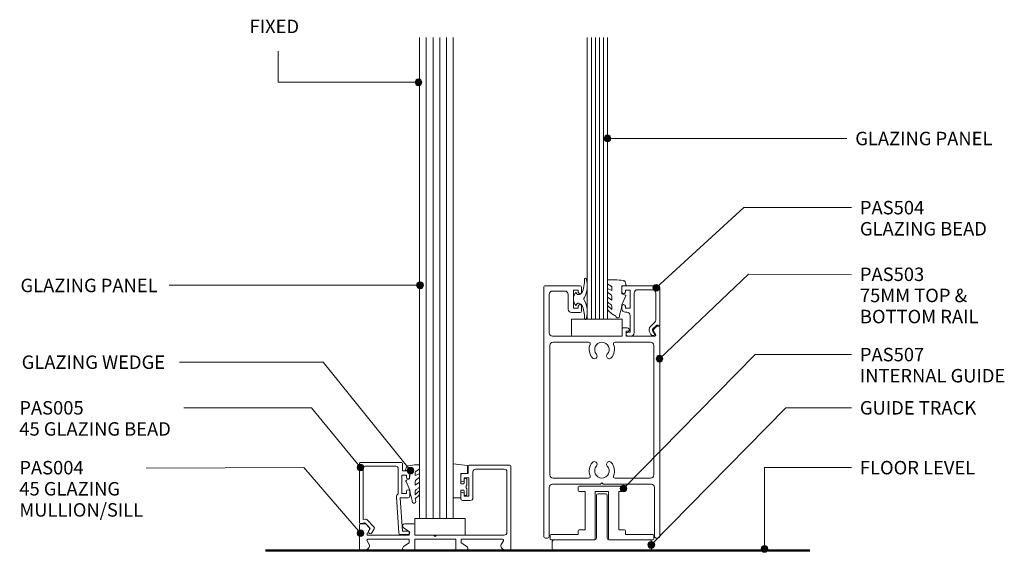
# Model space of a CAD drawing. Units: millimetres. Extents: x 1211 to 1505, y 79 to 475.
# Drawn here: x 1211 to 1504, y 79 to 237 of the extents above; entities that cross this region are included whole.
import ezdxf

# ---------------------------------------------------------------- set-up
doc = ezdxf.new("R2010")
doc.units = ezdxf.units.MM
doc.layers.add('Potter', color=7, linetype='Continuous', lineweight=18)
doc.styles.add('Arial', font='arial.ttf', dxfattribs={"height": 4})

# ---------------------------------------------------------------- blocks, each defined once
blk = doc.blocks.new('PAS_503 - PAS_503-1457626-75MM DOOR _ SLIDER SYSTEM')
at = {"layer": 'Potter', "lineweight": 9}
for p, q in [((-17.25, -62.7), (-17.25, -0.5)), ((-16.75, 0), (-16.15, 0)), ((-15.65, -0.5), (-15.65, -15)), ((15.65, -15), (15.65, -0.5)), ((16.15, 0), (16.75, 0)), ((17.25, -0.5), (17.25, -74.5)), ((-14.65, -16), (-0.4, -16)), ((-0.4, -16), (0, -16.4)), ((0, -16.4), (0.4, -16)), ((0.4, -16), (14.65, -16)), ((-15.45, -18.8), (-15.45, -57.2)), ((-3.92, -17.8), (-14.45, -17.8)), ((14.45, -17.8), (3.92, -17.8)), ((15.45, -57.2), (15.45, -18.8)), ((-14.45, -58.2), (-3.92, -58.2)), ((3.92, -58.2), (14.45, -58.2)), ((-15.98, -60.45), (-15.29, -61.65)), ((-7.2, -60), (-15.72, -60)), ((-7.2, -61.5), (-7.2, -60)), ((14.65, -60), (-6, -60)), ((-6, -60), (-6, -62.2)), ((15.65, -72.4), (15.65, -61)), ((-16.45, -63), (-16.95, -63)), ((-16.9, -63), (-16.45, -63)), ((-15.34, -62.01), (-16.24, -62.91)), ((-7.9, -61.5), (-7.2, -61.5)), ((-6.3, -62.5), (-7.26, -62.5)), ((6.5, -67), (9, -67)), ((6, -68.9), (6, -67.5)), ((8.4, -68.3), (7, -68.3)), ((7, -68.3), (7, -68.9)), ((8.4, -73.7), (8.4, -68.3)), ((10, -68), (10, -72.4)), ((6, -74.5), (6, -73.1)), ((7, -73.1), (7, -73.7)), ((16.75, -75), (6.5, -75)), ((7, -73.7), (8.4, -73.7)), ((11, -73.4), (14.65, -73.4))]:
    blk.add_line(p, q, dxfattribs=at)
for centre, radius, start, end in [((-16.75, -0.5), 0.5, 90, 180), ((-16.15, -0.5), 0.5, 360, 90), ((16.15, -0.5), 0.5, 90, 180), ((16.75, -0.5), 0.5, 360, 90), ((-14.65, -15), 1, 180, 270), ((14.65, -15), 1, 270, 0), ((-14.45, -18.8), 1, 90, 180), ((-3.92, -18.3), 0.5, 337.1553, 90), ((0, -19.95), 3.75, 157.1553, 221.7753), ((0, -19.95), 2.15, 90, 221.7753), ((0, -19.95), 2.15, 318.2247, 90), ((0, -19.95), 3.75, 318.2247, 22.8447), ((3.92, -18.3), 0.5, 90, 202.8447), ((14.45, -18.8), 1, 0, 90), ((-2.2, -21.92), 0.8, 221.7753, 41.7753), ((2.2, -21.92), 0.8, 138.2247, 318.2247), ((0, -56.05), 3.75, 138.2247, 202.8447), ((-2.2, -54.08), 0.8, 318.2247, 138.2247), ((0, -56.05), 2.15, 138.2247, 270), ((0, -56.05), 2.15, 270, 41.7753), ((2.2, -54.08), 0.8, 41.7753, 221.7753), ((0, -56.05), 3.75, 337.1553, 41.7753), ((-14.45, -57.2), 1, 180, 270), ((-3.92, -57.7), 0.5, 270, 22.8447), ((3.92, -57.7), 0.5, 157.1553, 270), ((14.45, -57.2), 1, 270, 0), ((-15.72, -60.3), 0.3, 90, 210), ((14.65, -61), 1, 360, 90), ((-16.95, -62.7), 0.3, 180, 270), ((-16.45, -62.7), 0.3, 270, 315), ((-15.55, -61.8), 0.3, 315, 30), ((-7.9, -61.8), 0.3, 90, 205.3769), ((-7.26, -61.5), 1, 205.3769, 270), ((-6.3, -62.2), 0.3, 270, 0), ((6.5, -67.5), 0.5, 90, 180), ((9, -68), 1, 0, 90), ((6.5, -68.9), 0.5, 180, 0), ((6.5, -73.1), 0.5, 0, 180), ((11, -72.4), 1, 180, 270), ((14.65, -72.4), 1, 270, 0), ((6.5, -74.5), 0.5, 180, 270), ((16.75, -74.5), 0.5, 270, 0)]:
    blk.add_arc(centre, radius, start, end, dxfattribs=at)
blk = doc.blocks.new('PAS_504 - PAS_504-1459171-75MM DOOR _ SLIDER SYSTEM')
at = {"layer": 'Potter', "lineweight": 9}
for p, q in [((9.47, 0), (8.67, 0)), ((2.17, -2.05), (0.91, -3.3)), ((1.5, -4.13), (2.77, -2.86)), ((1.62, -0.65), (2.21, -1.68)), ((2.2, -0.2), (1.88, -0.2)), ((3, -1.05), (2.66, -0.45)), ((7.67, -1), (7.67, -12.8)), ((8.87, -6.1), (8.87, -1.2)), ((8.87, -1.2), (9.47, -1.2)), ((0, -3.3), (0, -14.5)), ((0.91, -3.3), (0.6, -3.3)), ((1.2, -12.8), (1.2, -4.84)), ((8.87, -13.7), (8.87, -8.3)), ((8.87, -8.3), (10.27, -8.3)), ((10.27, -7.1), (9.87, -7.1)), ((10.27, -8.3), (10.27, -8.9)), ((11.27, -8.9), (11.27, -8.1)), ((6.66, -13.8), (2.2, -13.8)), ((10.27, -13.7), (8.87, -13.7)), ((10.27, -13.1), (10.27, -13.7)), ((11.27, -14.5), (11.27, -13.1)), ((0.5, -15), (10.77, -15))]:
    blk.add_line(p, q, dxfattribs=at)
blk.add_arc((1.7, -1.8), 1.5, 315.0522, 30.0522, dxfattribs=at)
for centre, major_axis, start_param, end_param in [((8.67, -1), (-1, 0), 4.712389, 6.283185), ((9.47, -0.6), (-0.601, 0), 1.570796, 4.712389), ((1.88, -0.5), (-0.301, 0), 4.712389, 6.806784), ((1.95, -1.83), (0.301, 0), 5.497787, 6.805624), ((2.22, -0.7), (0.501, 0), 0.522445, 1.622301), ((0.3, -3.3), (0.301, 0), 0, 3.141593), ((2.2, -4.84), (-1, 0), 5.497787, 6.283185), ((9.87, -6.1), (1, 0), 3.141593, 4.712389), ((10.27, -8.1), (1, 0), 0, 1.570796), ((10.77, -8.9), (0.501, 0), 3.141593, 6.283185), ((0.5, -14.5), (0.501, 0), 3.141593, 4.712389), ((2.2, -12.8), (1, 0), 3.141593, 4.712389), ((6.66, -12.8), (-1, 0), 1.570796, 3.141593), ((10.77, -13.1), (0.501, 0), 0, 3.141593), ((10.77, -14.5), (0.501, 0), 4.712389, 6.283185)]:
    blk.add_ellipse(centre, major_axis=major_axis, ratio=0.99818, start_param=start_param, end_param=end_param, dxfattribs=at)
blk = doc.blocks.new('PAS_Glazing Panel - Potters Glazing Panel 8mm-1027013-75MM DOOR _ SLIDER SYSTEM')
at = {"layer": 'Potter'}
for p, q in [((-6, 0), (-6, 83.76)), ((0, 0), (0, 83.76)), ((0, 0), (-6, 0))]:
    blk.add_line(p, q, dxfattribs=at)
at = {"layer": 'Potter', "lineweight": 9}
for p, q in [((-4.8, 0), (-4.8, 83.76)), ((-3.6, 0), (-3.6, 83.76)), ((-2.4, 0), (-2.4, 83.76)), ((-1.2, 0), (-1.2, 83.76))]:
    blk.add_line(p, q, dxfattribs=at)
blk = doc.blocks.new('PAS_Rubber Seal 1 - PAS_Rubber Seal-1647192-75MM DOOR _ SLIDER SYSTEM')
at = {"layer": 'Potter', "lineweight": 9}
for p, q in [((-5.75, 3.11), (-3.92, 3.13)), ((-6.1, 2.09), (-6.1, 2.83)), ((-6.1, -0.17), (-6.1, 0.5)), ((-6.1, 0.5), (-4.82, -0.07)), ((-5.04, 1.19), (-5.96, 1.83)), ((-4.82, -0.07), (-4.81, 0.79)), ((-0.82, 1.39), (-1.87, 1.33)), ((-1.87, 1.33), (-1.8, -1.07)), ((-0.87, 2.49), (-0.61, 1.7)), ((-6.1, -3.09), (-6.1, -2.03)), ((-6.1, -2.03), (-4.81, -2.94)), ((-5.21, -1.26), (-5.87, -0.74)), ((-4.81, -2.94), (-4.81, -1.86)), ((-0.73, -1.82), (-1.85, -4.38)), ((-1.8, -1.07), (-0.85, -1.44)), ((-6.1, -5.39), (-6.1, -4.53)), ((-6.1, -4.53), (-4.81, -5.75)), ((-5.12, -4.23), (-5.67, -3.85)), ((-4.81, -5.75), (-4.81, -4.78)), ((-4.82, -7.01), (-5.91, -5.98)), ((-4.82, -7.01), (-3.67, -7.75))]:
    blk.add_line(p, q, dxfattribs=at)
for centre, radius, start, end in [((-5.81, 2.83), 0.288, 77.0634, 180), ((-4.89, -16), 19.16, 79.5885, 87.0687), ((-5.86, 2.05), 0.246, 170.7653, 246.0056), ((-5.13, 0.87), 0.334, 345.6707, 73.3045), ((-1.39, 2.28), 0.558, 21.6437, 94.3702), ((-0.84, 1.63), 0.24, 274.1514, 18.4432), ((-5.46, -0.24), 0.645, 173.9267, 230.597), ((-5.62, -1.97), 0.824, 7.891, 59.9378), ((-0.95, -1.68), 0.26, 326.5573, 68.7587), ((-5.39, -5.49), 0.718, 171.7205, 223.5229), ((-5.26, -3.11), 0.839, 178.3119, 240.9506), ((-5.65, -4.89), 0.849, 7.4556, 51.377), ((-28.73, 0.15), 27.26, 343.8096, 350.4285), ((-3.09, -7.68), 0.583, 187.1015, 22.8253)]:
    blk.add_arc(centre, radius, start, end, dxfattribs=at)
blk = doc.blocks.new('PAS_Rubber Seal 3 - PAS_Rubber Seal 2-808039-75MM DOOR _ SLIDER SYSTEM')
at = {"layer": 'Potter', "lineweight": 9}
for p, q in [((-2.18, 1.57), (-2, 1.46)), ((-1.57, 1.3), (-1.29, 1.3)), ((-1.09, 1.39), (-0.65, 1.94)), ((-2, -1.46), (-2.18, -1.57)), ((-1.29, -1.3), (-1.57, -1.3)), ((-0.65, -1.94), (-1.09, -1.39))]:
    blk.add_line(p, q, dxfattribs=at)
for centre, radius, start, end in [((3.4, 3.88), 7.47, 164.0314, 208.0734), ((-3.5, 5.85), 0.299, 355.2228, 164.0314), ((4.3, 5.2), 7.53, 175.2228, 207.1791), ((-3.56, 0), 0.518, 0, 44.7315), ((-3.56, 0), 0.518, 315.2685, 360), ((-1.85, 2.14), 0.66, 214.8596, 240.0723), ((-1.57, 1.94), 0.648, 228.2892, 270), ((-1.29, 1.56), 0.259, 270, 321.3402), ((-2.62, 0.21), 2.62, 355.4591, 41.4108), ((-2.62, -0.21), 2.62, 318.5892, 4.5409), ((3.4, -3.88), 7.47, 151.9266, 195.9686), ((4.3, -5.2), 7.53, 152.8209, 184.7772), ((-1.85, -2.14), 0.66, 119.9277, 145.1404), ((-1.57, -1.94), 0.648, 90, 131.7108), ((-1.29, -1.56), 0.259, 38.6598, 90), ((-3.5, -5.85), 0.299, 195.9686, 4.7772)]:
    blk.add_arc(centre, radius, start, end, dxfattribs=at)
blk = doc.blocks.new('PAS_004 - PAS_004-447584-75MM DOOR _ SLIDER SYSTEM')
at = {"layer": 'Potter', "lineweight": 9}
for p, q in [((-11.64, 22.92), (-11.64, 25.12)), ((-11.34, 25.42), (0.76, 25.42)), ((-10.24, 23.42), (-10.24, 15.72)), ((-0.94, 24.22), (-9.44, 24.22)), ((-0.14, 5.4), (-0.14, 23.42)), ((1.06, 25.12), (1.06, 0.3)), ((-13.84, 21.02), (-13.84, 22.42)), ((-13.34, 22.92), (-11.64, 22.92)), ((-11.44, 21.62), (-12.84, 21.62)), ((-12.84, 21.62), (-12.84, 21.02)), ((-11.64, 22.92), (-11.64, 23.17)), ((-11.64, 23.17), (-11.64, 22.92)), ((-11.44, 16.22), (-11.44, 21.62)), ((-13.84, 15.42), (-13.84, 16.82)), ((-11.04, 14.92), (-13.34, 14.92)), ((-12.84, 16.82), (-12.84, 16.22)), ((-12.84, 16.22), (-11.44, 16.22)), ((-43.94, 0.3), (-43.94, 7.7)), ((-43.64, 8), (-42.04, 8)), ((-42.04, 8), (-41.17, 7.13)), ((-41.05, 6.17), (-41.69, 5.05)), ((-29.14, 5.7), (-30.84, 6.8)), ((-30.49, 8), (-27.84, 8)), ((-27.54, 7.7), (-27.54, 4.6)), ((-41.69, 2.95), (-41.05, 1.83)), ((-41.43, 4.6), (-29.14, 4.6)), ((-29.14, 3.4), (-41.43, 3.4)), ((-29.14, 4.6), (-29.14, 5.7)), ((-29.14, 2.3), (-29.14, 3.4)), ((-27.54, 4.6), (-21.84, 4.6)), ((-15.34, 3.4), (-27.54, 3.4)), ((-27.54, 3.4), (-27.54, 0.3)), ((-21.84, 4.6), (-21.44, 4.2)), ((-21.44, 4.2), (-21.04, 4.6)), ((-21.04, 4.6), (-0.94, 4.6)), ((-15.34, 0.3), (-15.34, 3.4)), ((-1.45, 3.4), (-13.74, 3.4)), ((-13.74, 3.4), (-13.74, 2.3)), ((-1.83, 1.83), (-1.19, 2.95)), ((-42.04, 0), (-43.64, 0)), ((-41.17, 0.87), (-42.04, 0)), ((-30.84, 1.2), (-29.14, 2.3)), ((-27.84, 0), (-30.49, 0)), ((-12.39, 0), (-15.04, 0)), ((-13.74, 2.3), (-12.04, 1.2)), ((-0.84, 0), (-1.71, 0.87)), ((0.76, 0), (-0.84, 0))]:
    blk.add_line(p, q, dxfattribs=at)
for centre, radius, start, end in [((-11.34, 25.12), 0.3, 90, 180), ((-9.44, 23.42), 0.8, 90, 180), ((-0.94, 23.42), 0.8, 360, 90), ((0.76, 25.12), 0.3, 0, 90), ((-13.34, 22.42), 0.5, 90, 180), ((-13.34, 21.02), 0.5, 180, 0), ((-13.34, 16.82), 0.5, 0, 180), ((-13.34, 15.42), 0.5, 180, 270), ((-11.04, 15.72), 0.8, 270, 0), ((-43.64, 7.7), 0.3, 90, 180), ((-41.74, 6.57), 0.8, 330, 45), ((-30.49, 7.35), 0.65, 90, 237.0411), ((-27.84, 7.7), 0.3, 0, 90), ((-41.43, 4.9), 0.3, 150, 270), ((-41.43, 3.1), 0.3, 90, 210), ((-1.45, 3.1), 0.3, 330, 90), ((-0.94, 5.4), 0.8, 270, 0), ((-43.64, 0.3), 0.3, 180, 270), ((-41.74, 1.43), 0.8, 315, 30), ((-30.49, 0.65), 0.65, 122.9589, 270), ((-27.84, 0.3), 0.3, 270, 0), ((-15.04, 0.3), 0.3, 180, 270), ((-12.39, 0.65), 0.65, 270, 57.0411), ((-1.14, 1.43), 0.8, 150, 225), ((0.76, 0.3), 0.3, 270, 360)]:
    blk.add_arc(centre, radius, start, end, dxfattribs=at)
blk = doc.blocks.new('PAS_005 - PAS_005-1450367-75MM DOOR _ SLIDER SYSTEM')
at = {"layer": 'Potter', "lineweight": 9}
for p, q in [((-12.18, 0), (-14.5, 0)), ((-14.5, -1), (-12.75, -1)), ((-12.75, -1), (-12.11, -10.9)), ((-10.99, -11.14), (-11.68, -0.47)), ((-3.69, -0.48), (-4.38, -1.68)), ((-4.3, -2.28), (-2.14, -4.44)), ((-3.2, -1.83), (-2.73, -1.03)), ((-1.58, -3.45), (-3.2, -1.83)), ((-1.71, -4.58), (-1.1, -4.49)), ((-0.35, -3.25), (-1.58, -3.45)), ((-1.1, -4.49), (-1.1, -19.8)), ((0, -21.1), (0, -3.55)), ((-14.95, -11.4), (-14.95, -12.8)), ((-12.11, -10.9), (-14.45, -10.9)), ((-13.95, -12.8), (-13.95, -12.2)), ((-13.95, -12.2), (-12.55, -12.2)), ((-12.55, -12.2), (-12.55, -17.6)), ((-11.45, -19.8), (-11.45, -12.05)), ((-14.95, -17), (-14.95, -18.4)), ((-13.95, -17.6), (-13.95, -17)), ((-14.45, -18.9), (-12.75, -18.9)), ((-12.55, -17.6), (-13.95, -17.6)), ((-12.75, -18.9), (-12.75, -21.1)), ((-1.6, -20.3), (-10.95, -20.3)), ((-12.45, -21.4), (-0.3, -21.4))]:
    blk.add_line(p, q, dxfattribs=at)
for centre, radius, start, end in [((-14.5, -0.5), 0.5, 90, 270), ((-12.18, -0.5), 0.5, 3.7268, 90), ((-3.95, -1.93), 0.5, 150, 225), ((-3.21, -0.75), 0.55, 330, 150), ((-1.79, -4.09), 0.5, 225, 278.9877), ((-0.3, -3.55), 0.3, 360, 98.9877), ((-14.45, -11.4), 0.5, 90, 180), ((-11.99, -11.2), 1, 302.3653, 3.7268), ((-14.45, -12.8), 0.5, 180, 0), ((-14.45, -17), 0.5, 0, 180), ((-14.45, -18.4), 0.5, 180, 270), ((-10.95, -19.8), 0.5, 180, 270), ((-1.6, -19.8), 0.5, 270, 0), ((-12.45, -21.1), 0.3, 180, 270), ((-0.3, -21.1), 0.3, 270, 0)]:
    blk.add_arc(centre, radius, start, end, dxfattribs=at)
blk = doc.blocks.new('PAS_Generic Line Ceiling - Floor-558220-75MM DOOR _ SLIDER SYSTEM')
at = {"layer": 'Potter', "lineweight": 50}
blk.add_line((0, 161.74), (0, 0), dxfattribs=at)
blk = doc.blocks.new('PAS_Glazing Panel - Potters Glazing Panel 8mm-1027015-75MM DOOR _ SLIDER SYSTEM')
at = {"layer": 'Potter'}
for p, q in [((-9.99, 0), (-9.99, -142.93)), ((0, 0), (-9.99, 0)), ((0, 0), (0, -142.93))]:
    blk.add_line(p, q, dxfattribs=at)
at = {"layer": 'Potter', "lineweight": 9}
for p, q in [((-7.99, 0), (-7.99, -142.93)), ((-6, 0), (-6, -142.93)), ((-4, 0), (-4, -142.93)), ((-2, 0), (-2, -142.93))]:
    blk.add_line(p, q, dxfattribs=at)
blk = doc.blocks.new('PAS_Rubber Seal 1 - PAS_Rubber Seal-1647257-75MM DOOR _ SLIDER SYSTEM')
at = {"layer": 'Potter', "lineweight": 9}
for p, q in [((-3.46, 7.01), (-4.55, 5.98)), ((-3.46, 7.01), (-3.67, 7.75)), ((-4.74, 4.53), (-3.45, 5.75)), ((-4.74, 5.39), (-4.74, 4.53)), ((-4.74, 3.09), (-4.74, 2.03)), ((-4.74, 2.03), (-3.45, 2.94)), ((-3.76, 4.23), (-4.31, 3.85)), ((-3.45, 5.75), (-3.45, 4.78)), ((-3.45, 2.94), (-3.45, 1.86)), ((-0.73, 1.82), (-1.85, 4.38)), ((-4.74, 0.17), (-4.74, -0.5)), ((-4.74, -0.5), (-3.46, 0.07)), ((-3.85, 1.26), (-4.5, 0.74)), ((-3.46, 0.07), (-3.45, -0.79)), ((-1.87, -1.33), (-1.8, 1.07)), ((-1.8, 1.07), (-0.85, 1.44)), ((-4.74, -2.09), (-4.74, -2.83)), ((-3.68, -1.19), (-4.59, -1.83)), ((-0.82, -1.39), (-1.87, -1.33)), ((-0.87, -2.49), (-0.61, -1.7)), ((-4.39, -3.11), (-3.92, -3.13))]:
    blk.add_line(p, q, dxfattribs=at)
for centre, radius, start, end in [((-4.03, 5.49), 0.718, 136.4771, 188.2795), ((-3.09, 7.68), 0.583, 337.1747, 172.8985), ((-28.73, -0.15), 27.26, 9.5715, 16.1904), ((-3.9, 3.11), 0.839, 119.0494, 181.6881), ((-4.29, 4.89), 0.849, 308.623, 352.5444), ((-4.1, 0.24), 0.645, 129.403, 186.0733), ((-4.26, 1.97), 0.824, 300.0622, 352.109), ((-0.95, 1.68), 0.26, 291.2413, 33.4427), ((-4.49, -2.05), 0.246, 113.9944, 189.2347), ((-4.45, -2.83), 0.288, 180, 282.9366), ((-4.89, 16), 19.16, 272.9313, 280.4115), ((-3.77, -0.87), 0.334, 286.6955, 14.3293), ((-1.39, -2.28), 0.558, 265.6298, 338.3563), ((-0.84, -1.63), 0.24, 341.5568, 85.8486)]:
    blk.add_arc(centre, radius, start, end, dxfattribs=at)
blk = doc.blocks.new('PAS_Rubber Seal 2 - ACE Captive Wedge-1647290-75MM DOOR _ SLIDER SYSTEM')
at = {"layer": 'Potter', "lineweight": 9}
for p, q in [((-4.06, 6.84), (0.15, 6.4)), ((-4.06, -3.25), (-4.06, 6.84)), ((0.15, 4), (0.15, 6.4)), ((-1.8, 4), (0.15, 4)), ((-1.8, 4), (-1.8, 1.1)), ((-1, 0.9), (-1.6, 0.9)), ((-0.8, 2.3), (-0.8, 1.1)), ((-0.6, 2.5), (-0.2, 2.5)), ((0, 2.3), (0, 0.5)), ((-1.8, -1.1), (-1.8, -3.25)), ((-1.6, -0.9), (-1, -0.9)), ((-0.8, -2.3), (-0.8, -1.1)), ((-0.6, -2.5), (-0.2, -2.5)), ((0, -2.3), (0, -0.5)), ((-1.8, -3.25), (-4.06, -3.25))]:
    blk.add_line(p, q, dxfattribs=at)
for centre, radius, start, end in [((-1.6, 1.1), 0.2, 180, 270), ((-1, 1.1), 0.2, 270, 0), ((-0.6, 2.3), 0.2, 90, 180), ((0.27, 0), 0.567, 118.0725, 241.9275), ((-0.2, 2.3), 0.2, 0, 90), ((-1.6, -1.1), 0.2, 90, 180), ((-1, -1.1), 0.2, 360, 90), ((-0.6, -2.3), 0.2, 180, 270), ((-0.2, -2.3), 0.2, 270, 0)]:
    blk.add_arc(centre, radius, start, end, dxfattribs=at)
blk = doc.blocks.new('PAS_507 - PAS_507-444358-75MM DOOR _ SLIDER SYSTEM')
at = {"layer": 'Potter', "lineweight": 9}
for p, q in [((-7, 14.7), (-7, 15.7)), ((-6.7, 16), (0, 16)), ((0, 16), (6.7, 16)), ((7, 15.7), (7, 14.7)), ((-5, 14.4), (-6.7, 14.4)), ((-5, 3), (-5, 14.4)), ((-2, 14.4), (-2, 0.3)), ((0, 14.4), (-2, 14.4)), ((2, 14.4), (0, 14.4)), ((2, 0.3), (2, 14.4)), ((5, 14.4), (5, 3)), ((6.7, 14.4), (5, 14.4)), ((-6.7, 3), (-5, 3)), ((5, 3), (6.7, 3)), ((-15.4, 0.3), (-15.4, 1.3)), ((-15.1, 1.6), (-7, 1.6)), ((-2.3, 0), (-15.1, 0)), ((-7, 1.6), (-7, 2.7)), ((15.1, 0), (2.3, 0)), ((7, 2.7), (7, 1.6)), ((7, 1.6), (15.1, 1.6)), ((15.4, 1.3), (15.4, 0.3))]:
    blk.add_line(p, q, dxfattribs=at)
for centre, start, end in [((-6.7, 15.7), 90, 180), ((-6.7, 14.7), 180, 270), ((6.7, 15.7), 0, 90), ((6.7, 14.7), 270, 0), ((-6.7, 2.7), 90, 180), ((6.7, 2.7), 360, 90), ((-15.1, 1.3), 90, 180), ((-15.1, 0.3), 180, 270), ((-2.3, 0.3), 270, 0), ((2.3, 0.3), 180, 270), ((15.1, 1.3), 360, 90), ((15.1, 0.3), 270, 360)]:
    blk.add_arc(centre, 0.3, start, end, dxfattribs=at)
blk = doc.blocks.new('PAS_Guide Track-T - PAS_Guide Track-T-1485759-75MM DOOR _ SLIDER SYSTEM')
at = {"layer": 'Potter', "lineweight": 9}
for p, q in [((-1.6, 3.7), (-1.6, 16.43)), ((-1.1, 16.93), (1.1, 16.93)), ((1.6, 16.43), (1.6, 3.7)), ((-14.25, 3.2), (-2.1, 3.2)), ((2.1, 3.2), (14.25, 3.2)), ((-14.75, 0.5), (-14.75, 2.7)), ((14.25, 0), (-14.25, 0)), ((14.75, 2.7), (14.75, 0.5))]:
    blk.add_line(p, q, dxfattribs=at)
for centre, start, end in [((-1.1, 16.43), 90, 180), ((1.1, 16.43), 0, 90), ((-14.25, 2.7), 90, 180), ((-2.1, 3.7), 270, 0), ((2.1, 3.7), 180, 270), ((14.25, 2.7), 360, 90), ((-14.25, 0.5), 180, 270), ((14.25, 0.5), 270, 0)]:
    blk.add_arc(centre, 0.5, start, end, dxfattribs=at)
blk = doc.blocks.new('PAS_Glass Packer - PAS_Glass Packer-477646-75MM DOOR _ SLIDER SYSTEM')
at = {"layer": 'Potter', "lineweight": 9}
for p, q in [((-12.36, -1.42), (2.64, -1.42)), ((-12.36, -6.42), (-12.36, -1.42)), ((2.64, -1.42), (2.64, -6.42)), ((2.64, -6.42), (-12.36, -6.42))]:
    blk.add_line(p, q, dxfattribs=at)

msp = doc.modelspace()

# ---------------------------------------------------------------- hatches: boundary and pattern name
at = {"layer": 'Potter', "lineweight": 9}
h = msp.add_hatch(color=250, dxfattribs=at)
edge = h.paths.add_edge_path(flags=0)
edge.add_arc((1329.96, 218.55), 1, 0, 360)
h = msp.add_hatch(color=256, dxfattribs=at)
edge = h.paths.add_edge_path(flags=0)
edge.add_arc((1386.08, 201.89), 1, 0, 360)
h = msp.add_hatch(color=256, dxfattribs=at)
edge = h.paths.add_edge_path(flags=0)
edge.add_arc((1330.4, 158.22), 1, 0, 360)
h = msp.add_hatch(color=256, dxfattribs=at)
edge = h.paths.add_edge_path(flags=0)
edge.add_arc((1400.55, 157.48), 1, 0, 360)
h = msp.add_hatch(color=256, dxfattribs=at)
edge = h.paths.add_edge_path(flags=0)
edge.add_arc((1401.53, 136.41), 1, 0, 360)
h = msp.add_hatch(color=256, dxfattribs=at)
edge = h.paths.add_edge_path(flags=0)
edge.add_arc((1312.72, 104.08), 1, 0, 360)
h = msp.add_hatch(color=256, dxfattribs=at)
edge = h.paths.add_edge_path(flags=0)
edge.add_arc((1327.55, 103.14), 1, 0, 360)
h = msp.add_hatch(color=256, dxfattribs=at)
edge = h.paths.add_edge_path(flags=0)
edge.add_arc((1390.83, 97.84), 1, 0, 360)
h = msp.add_hatch(color=256, dxfattribs=at)
edge = h.paths.add_edge_path(flags=0)
edge.add_arc((1312.72, 84.55), 1, 0, 360)
h = msp.add_hatch(color=256, dxfattribs=at)
edge = h.paths.add_edge_path(flags=0)
edge.add_arc((1399.1, 81.04), 1, 0, 360)
h = msp.add_hatch(color=256, dxfattribs=at)
edge = h.paths.add_edge_path(flags=0)
edge.add_arc((1432.73, 79.86), 1, 0, 360)

# ---------------------------------------------------------------- linework, layer by layer
at = {"layer": 'Potter', "color": 250, "lineweight": 9}
for p, q in [((1288.24, 218.55), (1288.24, 227.78)), ((1329.96, 218.55), (1288.24, 218.55))]:
    msp.add_line(p, q, dxfattribs=at)
at = {"layer": 'Potter', "lineweight": 9}
for p, q in [((1386.08, 201.89), (1457.2, 201.89)), ((1400.55, 157.48), (1426.63, 181.35)), ((1426.63, 181.35), (1458.58, 181.35)), ((1401.53, 136.41), (1428, 161.53)), ((1428, 161.53), (1458.58, 161.35)), ((1330.4, 158.22), (1255.9, 158.22)), ((1390.83, 97.84), (1429.91, 137.68)), ((1429.91, 137.68), (1458.58, 137.68)), ((1301.67, 135.42), (1259, 135.42)), ((1327.55, 103.14), (1301.67, 135.42)), ((1298.18, 121.85), (1260.22, 121.85)), ((1312.72, 104.08), (1298.18, 121.85)), ((1399.1, 81.04), (1439.06, 121.85)), ((1439.06, 121.85), (1458.58, 121.85)), ((1295.93, 104.07), (1249.08, 103.89)), ((1312.72, 84.55), (1295.93, 104.07)), ((1432.73, 104.07), (1458.58, 104.07)), ((1432.73, 79.86), (1432.73, 104.07))]:
    msp.add_line(p, q, dxfattribs=at)
at = {"layer": 'Potter', "color": 250, "lineweight": 9}
msp.add_circle((1329.96, 218.55), 1, dxfattribs=at)
at = {"layer": 'Potter', "lineweight": 9}
for centre in [(1386.08, 201.89), (1330.4, 158.22), (1400.55, 157.48), (1401.53, 136.41), (1312.72, 104.08), (1327.55, 103.14), (1390.83, 97.84), (1312.72, 84.55), (1399.1, 81.04), (1432.73, 79.86)]:
    msp.add_circle(centre, 1, dxfattribs=at)

# ---------------------------------------------------------------- block references
at = {"layer": 'Potter'}
for name, p, rotation in [('PAS_Glazing Panel - Potters Glazing Panel 8mm-1027015-75MM DOOR _ SLIDER SYSTEM', (1330.26, 88.95), 180), ('PAS_503 - PAS_503-1457626-75MM DOOR _ SLIDER SYSTEM', (1384.41, 83.11), 180), ('PAS_Rubber Seal 3 - PAS_Rubber Seal 2-808039-75MM DOOR _ SLIDER SYSTEM', (1376.01, 154.17), 180), ('PAS_504 - PAS_504-1459171-75MM DOOR _ SLIDER SYSTEM', (1401.66, 143.11), 180), ('PAS_005 - PAS_005-1450367-75MM DOOR _ SLIDER SYSTEM', (1312.41, 84.15), 180), ('PAS_Rubber Seal 1 - PAS_Rubber Seal-1647257-75MM DOOR _ SLIDER SYSTEM', (1325.52, 101.72), 180), ('PAS_Generic Line Ceiling - Floor-558220-75MM DOOR _ SLIDER SYSTEM', (1284.48, 79.35), 269.9999999999997)]:
    msp.add_blockref(name, p, dxfattribs=dict(at, rotation=rotation))
for name, p in [('PAS_Glazing Panel - Potters Glazing Panel 8mm-1027013-75MM DOOR _ SLIDER SYSTEM', (1386.09, 148.11)), ('PAS_Rubber Seal 1 - PAS_Rubber Seal-1647192-75MM DOOR _ SLIDER SYSTEM', (1392.19, 156.76)), ('PAS_Glass Packer - PAS_Glass Packer-477646-75MM DOOR _ SLIDER SYSTEM', (1387.77, 149.53)), ('PAS_004 - PAS_004-447584-75MM DOOR _ SLIDER SYSTEM', (1356.35, 79.35)), ('PAS_Rubber Seal 2 - ACE Captive Wedge-1647290-75MM DOOR _ SLIDER SYSTEM', (1344.31, 98.27)), ('PAS_507 - PAS_507-444358-75MM DOOR _ SLIDER SYSTEM', (1384.41, 82.55)), ('PAS_Guide Track-T - PAS_Guide Track-T-1485759-75MM DOOR _ SLIDER SYSTEM', (1384.41, 79.35)), ('PAS_Glass Packer - PAS_Glass Packer-477646-75MM DOOR _ SLIDER SYSTEM', (1341.17, 90.37))]:
    msp.add_blockref(name, p, dxfattribs=at)

# ---------------------------------------------------------------- texts
at = {"layer": 'Potter', "lineweight": 9, "insert": (1279.77, 237.17), "char_height": 4, "width": 20.3629, "attachment_point": 1, "style": 'Arial'}
msp.add_mtext('FIXED', dxfattribs=at)
msp.add_mtext('FIXED', dxfattribs=at)
at = {"layer": 'Potter', "lineweight": 9, "char_height": 4, "attachment_point": 1, "line_spacing_factor": 0.941778, "style": 'Arial'}
for s, insert, width in [('GLAZING PANEL', (1459.68, 203.85), 53.035), ('PAS504\\PGLAZING BEAD', (1461.06, 183.3), 49.3132), ('PAS503\\P75MM TOP &\\PBOTTOM RAIL', (1461.06, 163.49), 45.1017), ('GLAZING PANEL', (1211.71, 160.18), 53.035), ('PAS507\\PINTERNAL GUIDE', (1461.06, 139.63), 55.6794), ('GLAZING WEDGE', (1212.07, 137.37), 56.316), ('PAS005\\P45 GLAZING BEAD', (1211.37, 123.81), 58.6176), ('GUIDE TRACK', (1461.06, 123.81), 45.5425), ('PAS004\\P45 GLAZING\\PMULLION/SILL', (1211.37, 106.02), 45.2487), ('FLOOR LEVEL', (1461.06, 106.02), 45.6404)]:
    msp.add_mtext(s, dxfattribs=dict(at, insert=insert, width=width))

doc.saveas('drawing.dxf')
